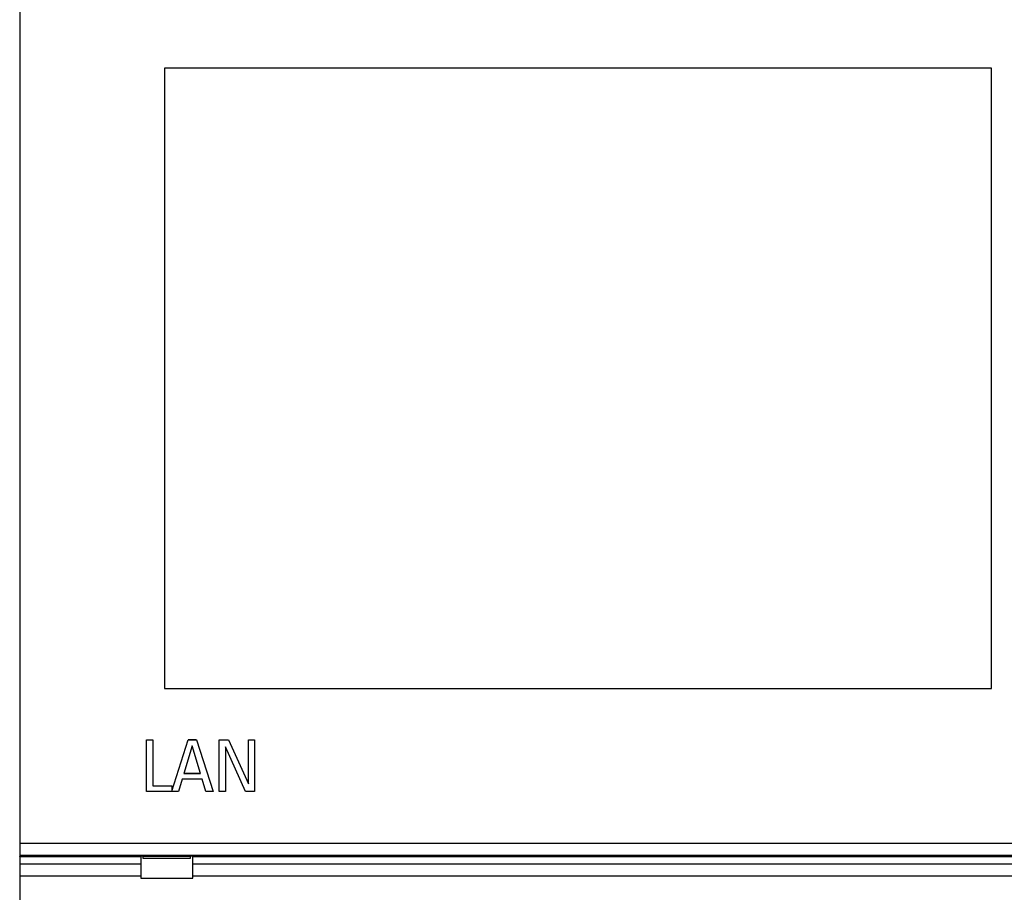
# Model space of a CAD drawing. Extents: x 0.2 to 71.7, y -0.2 to 89.8.
# Drawn here: x 0.2 to 38.3, y 21.2 to 54.9 of the extents above; entities that cross this region are included whole.
import ezdxf

# ---------------------------------------------------------------- set-up
doc = ezdxf.new("R2010")
doc.units = 0
doc.layers.add('DEFAULT_255_2_778', color=255, linetype='CONTINUOUS')

msp = doc.modelspace()

# ---------------------------------------------------------------- linework, layer by layer
at = {"layer": 'DEFAULT_255_2_778'}
for p, q in [((0.233, 67.268), (0.233, -0.244)), ((0.233, 66.951), (0.233, 22.562)), ((37.826, 53.039), (5.841, 53.039)), ((5.841, 53.039), (5.841, 29.054)), ((37.826, 29.054), (37.826, 53.039)), ((5.841, 29.054), (37.826, 29.054)), ((5.133, 25.076), (5.133, 27.076)), ((5.133, 27.076), (5.388, 27.076)), ((5.388, 27.076), (5.388, 25.297)), ((6.121, 25.093), (6.749, 27.076)), ((7.073, 27.076), (6.749, 27.076)), ((6.749, 27.076), (7.073, 27.076)), ((7.073, 27.076), (7.723, 25.076)), ((7.952, 25.076), (7.952, 27.076)), ((7.952, 27.076), (8.312, 27.076)), ((8.312, 27.076), (9.084, 25.375)), ((9.084, 25.375), (9.084, 27.076)), ((9.084, 27.076), (9.322, 27.076)), ((9.322, 27.076), (9.322, 25.076)), ((6.904, 26.841), (6.58, 25.773)), ((7.225, 25.773), (6.904, 26.841)), ((8.973, 25.076), (8.19, 26.805)), ((8.19, 26.805), (8.19, 25.076)), ((6.519, 25.552), (6.373, 25.076)), ((7.294, 25.552), (6.519, 25.552)), ((7.225, 25.773), (6.58, 25.773)), ((6.58, 25.773), (7.225, 25.773)), ((7.438, 25.076), (7.294, 25.552)), ((5.388, 25.297), (6.121, 25.297)), ((6.121, 25.297), (6.121, 25.093)), ((6.373, 25.076), (5.133, 25.076)), ((7.723, 25.076), (7.438, 25.076)), ((8.19, 25.076), (7.952, 25.076)), ((9.322, 25.076), (8.973, 25.076)), ((0.233, 23.077), (42.333, 23.077)), ((0.233, 22.609), (42.333, 22.609)), ((0.233, 22.562), (4.915, 22.562)), ((0.233, 22.553), (0.233, 22.562)), ((4.915, 22.553), (0.233, 22.553)), ((5.015, 22.575), (4.915, 22.575)), ((4.915, 22.575), (4.915, 22.553)), ((4.915, 22.553), (4.915, 21.728)), ((5.015, 22.575), (6.833, 22.575)), ((5.015, 22.488), (5.015, 22.575)), ((6.833, 22.488), (5.015, 22.488)), ((6.833, 22.575), (6.833, 22.488)), ((6.934, 22.575), (6.834, 22.575)), ((6.933, 22.562), (42.333, 22.562)), ((42.533, 22.553), (6.933, 22.553)), ((6.934, 22.562), (6.934, 22.575)), ((6.934, 22.276), (6.934, 22.562)), ((0.233, 22.276), (4.915, 22.276)), ((6.933, 22.276), (71.733, 22.276)), ((6.934, 21.728), (6.934, 22.276)), ((0.233, 21.809), (4.915, 21.809)), ((4.915, 21.728), (6.934, 21.728)), ((6.934, 21.81), (71.733, 21.81))]:
    msp.add_line(p, q, dxfattribs=at)

doc.saveas('drawing.dxf')
